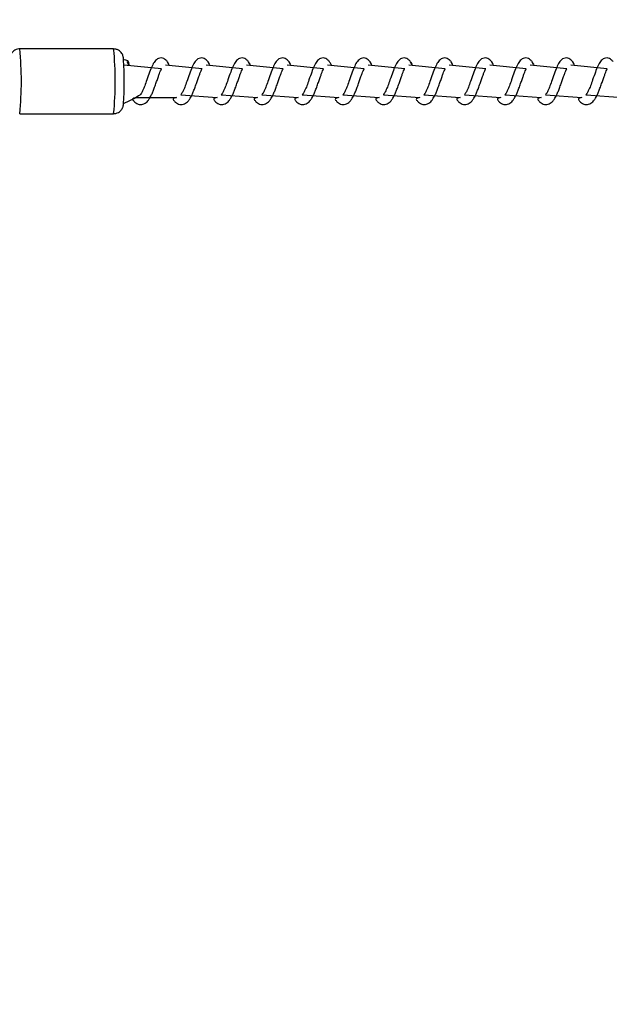
# Model space of a CAD drawing. Units: millimetres. Extents: x 1.7 to 32.9, y 3.2 to 28.5.
# Drawn here: x 15.7 to 15.9, y 23.6 to 23.8 of the extents above; entities that cross this region are included whole.
import ezdxf

# ---------------------------------------------------------------- set-up
doc = ezdxf.new("R2010")
doc.units = ezdxf.units.MM
doc.layers.add('SLD-0', color=179, linetype='Continuous')
doc.styles.add('SLDTEXTSTYLE1', font='TXT', dxfattribs={"width": 0.75})
doc.dimstyles.new('SLDDIMSTYLE5', dxfattribs={"dimtxt": 0.35, "dimasz": 0.3302, "dimexe": 0, "dimexo": 0.0625, "dimgap": 0.08750000000000001, "dimtad": 1, "dimdec": 0, "dimlfac": 150, "dimrnd": 1e-09, "dimzin": 12, "dimdsep": 46, "dimtxsty": 'SLDTEXTSTYLE1', "dimsah": 1, "dimcen": 0.09, "dimadec": 0, "dimazin": 3, "dimtfac": 1, "dimtdec": 0, "dimtofl": 0, "dimtmove": 0, "dimatfit": 3, "dimfxl": 1, "dimfrac": 2, "dimtolj": 1, "dimtzin": 12, "dimarcsym": 0})

# ---------------------------------------------------------------- blocks, each defined once
blk = doc.blocks.new('_D_9')
at = {"layer": 'SLD-0'}
for p, q in [((3.425420990321476, 23.71448075662183), (3.425420990321476, 21.65480035230737)), ((19.54083879228733, 23.69314968956176), (19.54083879228733, 21.65480035230737)), ((3.425420990321476, 21.75480035230737), (19.54083879228733, 21.75480035230737))]:
    blk.add_line(p, q, dxfattribs=at)
for points in [[(3.425420990321476, 21.75480035230737), (3.755620990321476, 21.70400035230738), (3.755620990321476, 21.80560035230737)], [(19.54083879228733, 21.75480035230737), (19.21063879228733, 21.80560035230737), (19.21063879228733, 21.70400035230738)]]:
    blk.add_solid(points, dxfattribs=at)
at = {"layer": 'SLD-0', "insert": (10.28523472676797, 22.20597404376527), "char_height": 0.35, "attachment_point": 1, "style": 'SLDTEXTSTYLE1'}
blk.add_mtext('2417', dxfattribs=at)

msp = doc.modelspace()

# ---------------------------------------------------------------- linework, layer by layer
at = {"color": 7, "linetype": 'Continuous', "lineweight": 25}
for p, q in [((15.76293159611092, 23.8084615114748), (15.74361333337492, 23.8084615114748)), ((15.77279195275968, 23.80437676543191), (15.76505892561938, 23.80512810184752)), ((15.78112960941658, 23.80437676543191), (15.7736146558033, 23.80512810184752)), ((15.78946726607348, 23.80437676543191), (15.7819523124602, 23.80512810184752)), ((15.79780492273039, 23.80437676543191), (15.7902899691171, 23.80512810184752)), ((15.80614257938729, 23.80437676543191), (15.798627625774, 23.80512810184752)), ((15.81448023604419, 23.80437676543191), (15.8069652824309, 23.80512810184752)), ((15.82281852848396, 23.80437676543191), (15.81530293908781, 23.80512810184752)), ((15.83115618514087, 23.80437676543191), (15.82364059574471, 23.80512810184752)), ((15.83949384179777, 23.80437676543191), (15.83197825240161, 23.80512810184752)), ((15.84783149845467, 23.80437676543191), (15.84031590905851, 23.80512810184752)), ((15.85616915511157, 23.80437676543191), (15.84865356571541, 23.80512810184752)), ((15.86450681176847, 23.80437676543191), (15.85699122237231, 23.80512810184752)), ((15.76498263167407, 23.79720608824685), (15.7675537376311, 23.79846144153868)), ((15.7675537376311, 23.79846144153868), (15.775891394288, 23.79846144153868)), ((15.77676559574471, 23.79900662535623), (15.78422968672778, 23.79846144153868)), ((15.78510325240161, 23.79900662535623), (15.79256734338468, 23.79846144153868)), ((15.79344090905851, 23.79900662535623), (15.80090500004158, 23.79846144153868)), ((15.80177856571541, 23.79900662535623), (15.80924265669848, 23.79846144153868)), ((15.81011622237231, 23.79900662535623), (15.81758031335538, 23.79846144153868)), ((15.81845387902921, 23.79900662535623), (15.82591797001228, 23.79846144153868)), ((15.82679217146899, 23.79900662535623), (15.83425562666919, 23.79846144153868)), ((15.83512982812589, 23.79900662535623), (15.84259328332609, 23.79846144153868)), ((15.84346748478279, 23.79900662535623), (15.85093093998299, 23.79846144153868)), ((15.8518051414397, 23.79900662535623), (15.85926859663989, 23.79846144153868)), ((15.86014279809659, 23.79900662535623), (15.86760625329679, 23.79846144153868)), ((15.74361333337492, 23.79512819085712), (15.76293159611092, 23.79512819085712))]:
    msp.add_line(p, q, dxfattribs=at)
at = {"color": 8, "linetype": 'Continuous', "lineweight": 25}
for centre, radius, start, end in [((15.67891309050107, 23.80179485116596), 0.06504279965997638, 354.1170508442272, 5.882949155773621), ((15.6984472979867, 23.80179485116597), 0.06482799599128573, 354.0974889100199, 5.902511089974688)]:
    msp.add_arc(centre, radius, start, end, dxfattribs=at)
at = {"color": 7, "linetype": 'Continuous', "lineweight": 25}
for centre, radius, start, end in [((15.69350881848964, 23.80177757804034), 0.07161986100275841, 356.340327190996, 3.521608310278612), ((15.7653103848523, 23.80539740653797), 0.000794396318273907, 340.1837070039742, 113.1146987452585)]:
    msp.add_arc(centre, radius, start, end, dxfattribs=at)
for points, knots in [([(15.74361333337492, 23.8084615114748), (15.74356393342014, 23.80844856506108), (15.74330378750288, 23.80847554226271), (15.74287274603072, 23.80834153359621), (15.74240694333075, 23.8080851247306), (15.74207370455805, 23.80776533966348), (15.74184862868474, 23.80743796466253), (15.74171351375504, 23.80713464187492), (15.74164046616688, 23.80688614870296), (15.74159547974331, 23.806664438513), (15.74155642050837, 23.80637395169347), (15.74152164383955, 23.80594000549343), (15.74149598750886, 23.80548538622439), (15.74148513596129, 23.80517588208249), (15.74148346073494, 23.80512810184752)], [0, 0, 0, 0, 0.0272706169368552, 0.1302042965090041, 0.2169255242127111, 0.2928966456373213, 0.3601641171613678, 0.4196176055740973, 0.4732424226292281, 0.5327567654240726, 0.6242499656314221, 0.8038430727023557, 0.9697179365044692, 1, 1, 1, 1]), ([(15.76499343998299, 23.80617682570413), (15.76496359805278, 23.80652810006344), (15.7649507361402, 23.80666109888648), (15.76490790252988, 23.80687761965741), (15.76481546106097, 23.80718616413765), (15.76463777892728, 23.80754159970698), (15.7643531811487, 23.80790016853897), (15.76393400341264, 23.80822032887346), (15.76344024497985, 23.80843283790814), (15.76309046662576, 23.80843976197401), (15.76293922550545, 23.80844275587991)], [0, 0, 0, 0, 0.1146259405406671, 0.2333518976396145, 0.3426920746977326, 0.450358032331476, 0.5740029912402191, 0.7177200728711842, 0.8779446128637275, 1, 1, 1, 1]), ([(15.77402409997648, 23.80578629607156), (15.77388859754894, 23.80595299634357), (15.77364703394363, 23.8062501771354), (15.7732443642802, 23.80649705307744), (15.77270402404823, 23.80663571329626), (15.77197377629478, 23.8064993280634), (15.77137136278887, 23.80593671322434), (15.77081721876553, 23.80495986502869), (15.77033390545584, 23.80368033699743), (15.76982065493574, 23.80220728683849), (15.76941509682048, 23.80106871662724), (15.76912430410501, 23.80031047996688), (15.76886007412921, 23.79974015727727), (15.76860371852671, 23.79926321006377), (15.76836668882241, 23.79898973249643), (15.76841216111342, 23.79900227378146), (15.7675537376311, 23.79846144153868)], [0, 0, 0, 0, 0.05984291726650983, 0.1066834824242002, 0.1561296520762734, 0.2140471182293081, 0.3230328580268128, 0.4284254659175281, 0.5405618854276931, 0.6625819504571424, 0.7539358485369274, 0.7941096813586278, 0.8491685354594367, 0.9165315118510702, 0.9710381060866051, 1, 1, 1, 1]), ([(15.78236175663338, 23.80578629607156), (15.78222625717615, 23.8059529958514), (15.78198469886609, 23.80625017576582), (15.7815819755194, 23.80649706954446), (15.781041731687, 23.80663570589228), (15.78031149134177, 23.80649934578883), (15.77970872071154, 23.80593672918503), (15.77915592358385, 23.80495975002451), (15.77867126071037, 23.80368042321727), (15.77815836837605, 23.80220725580694), (15.77775277332577, 23.80106878404622), (15.77746194438445, 23.80031043659909), (15.77719773750736, 23.79974017179961), (15.7769413444961, 23.79926316125265), (15.77670434857988, 23.79898974200406), (15.7767498200096, 23.79900227662772), (15.77676559574471, 23.79900662535623)], [0, 0, 0, 0, 0.05984264988115195, 0.1066830057495588, 0.1561367034709204, 0.2140539108417446, 0.3230306102108984, 0.4284140856446238, 0.5405582554179093, 0.66257777524702, 0.7539312651465916, 0.7941003346842245, 0.8491589427754456, 0.9165216181811919, 0.9710382354918334, 1, 1, 1, 1]), ([(15.79069941329028, 23.80578629607156), (15.79056391445922, 23.80595299609151), (15.79032235726546, 23.80625017643399), (15.78991962681489, 23.80649706748856), (15.78937943951119, 23.80663570754987), (15.7886490306045, 23.80649930864642), (15.78804643724762, 23.8059367718663), (15.78749356457299, 23.80495974589849), (15.78700893398947, 23.80368042155098), (15.78649597755665, 23.80220726703161), (15.7860905270294, 23.80106876011348), (15.78579945657324, 23.80031053869568), (15.78553642855031, 23.79973997175674), (15.78527878566477, 23.7992632435947), (15.78504203091472, 23.79898973588776), (15.78508748328049, 23.79900227505232), (15.78510325240161, 23.79900662535623)], [0, 0, 0, 0, 0.05984266188841793, 0.1066830271552156, 0.156136734799328, 0.2140459430106171, 0.3230312177143138, 0.4284147142929488, 0.5405589065676588, 0.6625784508796566, 0.7539319591090591, 0.7941010367065071, 0.8491447304824082, 0.9165216014314803, 0.9710382296807336, 1, 1, 1, 1]), ([(15.79903706994718, 23.80578629607156), (15.79890156735915, 23.80595299638945), (15.79866000346774, 23.80625017726309), (15.79825733562493, 23.80649705268456), (15.79771698809823, 23.80663571498918), (15.79698678255275, 23.80649931768771), (15.79638410173354, 23.80593682343677), (15.79583118310626, 23.80495965214044), (15.79534661083876, 23.80368047495685), (15.79483364035628, 23.80220728233394), (15.79442815806365, 23.80106869413643), (15.7941371310201, 23.80031058170172), (15.79387407794033, 23.7997399573706), (15.79361647319103, 23.79926329236755), (15.79337968445521, 23.79898972638426), (15.79342513769463, 23.79900227220698), (15.79344090905851, 23.79900662535623)], [0, 0, 0, 0, 0.05984309747971844, 0.1066838036948459, 0.1561301222509715, 0.214047762818839, 0.3230338308200938, 0.4284103949971735, 0.5405612451994041, 0.6625816776846601, 0.7539358508710048, 0.7941098046736941, 0.8491538991094824, 0.9165312604909301, 0.9710380188696701, 1, 1, 1, 1]), ([(15.80737472660408, 23.80578629607156), (15.80723922407404, 23.80595299671551), (15.80699766028601, 23.80625017817042), (15.8065949718001, 23.80649706214571), (15.80605469600556, 23.80663571013085), (15.80532528365214, 23.80649922283857), (15.80472145816194, 23.80593684946919), (15.80416903011531, 23.80495971354409), (15.803683959238, 23.80368057888723), (15.80317235446155, 23.80220697171653), (15.80276576830332, 23.80106885487757), (15.80247479361538, 23.80031053024596), (15.80221173283401, 23.79973997497239), (15.80195410109248, 23.79926324284193), (15.80171734400023, 23.79898973596906), (15.80176279653549, 23.79900227507326), (15.80177856571541, 23.79900662535623)], [0, 0, 0, 0, 0.05984317348953427, 0.1066839391994674, 0.15613806962845, 0.2140250402016002, 0.3230251087115196, 0.4284095062245848, 0.540554657231613, 0.66256060601144, 0.7539298554478842, 0.7940992764549383, 0.8491434408050801, 0.9165208877660024, 0.9710379820835586, 1, 1, 1, 1]), ([(15.81571238326098, 23.80578629607156), (15.81557688135676, 23.80595299695603), (15.81533531868438, 23.80625017883973), (15.81493262309864, 23.80649706008632), (15.81439240383304, 23.8066357117954), (15.8136628230234, 23.8064991856578), (15.81305917364509, 23.80593689238225), (15.81250667493396, 23.80495970854794), (15.81202161661518, 23.80368058083821), (15.81151002172401, 23.8022069697266), (15.81110340133881, 23.80106885839837), (15.81081249122596, 23.80031052419996), (15.81054916616414, 23.7997400610419), (15.81029282898732, 23.79926313217345), (15.81005488234914, 23.79898974939611), (15.81010042416771, 23.79900227893024), (15.81011622237231, 23.79900662535623)], [0, 0, 0, 0, 0.05984337313094661, 0.1066842951052634, 0.1561385905170146, 0.2140177390747224, 0.3230267230286604, 0.428411472112151, 0.5405569972439963, 0.6625633530450172, 0.7539329072962788, 0.7941024623115994, 0.8491468102932914, 0.9165102998347961, 0.9710378854640477, 1, 1, 1, 1]), ([(15.82405003991788, 23.80578629607156), (15.82391453426218, 23.80595299725178), (15.82367296490196, 23.8062501796627), (15.82327033185987, 23.80649704530166), (15.82272995265178, 23.80663571914955), (15.82200057370929, 23.80649919515839), (15.8213968479969, 23.80593694069047), (15.82084425782782, 23.80495962659542), (15.82035944127836, 23.80368058528609), (15.81984716817217, 23.80220723154016), (15.8194421784369, 23.80106848852519), (15.81914991012209, 23.80031071167589), (15.81888692189415, 23.79974001150574), (15.81863049161623, 23.79926318916419), (15.81839253856418, 23.79898973900787), (15.81843807926858, 23.79900227585771), (15.81845387902921, 23.79900662535623)], [0, 0, 0, 0, 0.05984381593620071, 0.1066850845053912, 0.1561319966977019, 0.214019588716693, 0.3230293792720693, 0.428407208565408, 0.5405594052137402, 0.662566663788996, 0.7539219337434002, 0.7941112036683587, 0.8491559589453821, 0.9165199469365154, 0.971037671161681, 1, 1, 1, 1]), ([(15.83238769657478, 23.80578629607156), (15.83225219405052, 23.80595299671357), (15.83201063027277, 23.80625017816503), (15.83160794172138, 23.80649706216232), (15.83106766618917, 23.80663571005928), (15.83033825231842, 23.80649922327706), (15.82973443774552, 23.80593684623776), (15.82918196529856, 23.80495972523811), (15.82869707349078, 23.80368053038589), (15.82818482102232, 23.80220721656862), (15.8277798574383, 23.80106855443238), (15.82748755459436, 23.80031066868308), (15.82722455210315, 23.79974002604297), (15.8269682606779, 23.79926313967299), (15.82672985540502, 23.79898974506275), (15.82677612111502, 23.79900227760594), (15.82679217146899, 23.79900662535623)], [0, 0, 0, 0, 0.05984324150510631, 0.1066840604525482, 0.1561382470892948, 0.214025283454668, 0.3230254758500964, 0.4284099931392307, 0.5405552716063543, 0.6625613590537002, 0.7539157521036678, 0.7941000541225495, 0.8491442810338843, 0.9165076224090098, 0.9710350881045259, 1, 1, 1, 1]), ([(15.84072535323169, 23.80578629607156), (15.84059017674069, 23.80595302313481), (15.84034909834377, 23.80625036990595), (15.83994549166701, 23.8064969747558), (15.8394054348822, 23.80663573177755), (15.83867575673214, 23.80649917459072), (15.83807216466219, 23.80593689281852), (15.83751960619331, 23.80495971930793), (15.83703473495781, 23.8036805321956), (15.83652247668157, 23.80220721619328), (15.83611751418687, 23.80106855446687), (15.83582521122845, 23.80031066867451), (15.83556220876872, 23.79974002604623), (15.83530591733278, 23.79926313967222), (15.83506751206213, 23.79898974506283), (15.83511377777198, 23.79900227760595), (15.83512982812589, 23.79900662535623)], [0, 0, 0, 0, 0.05982112901040905, 0.1066870561383829, 0.15614104722265, 0.2140198396087551, 0.3230281527528159, 0.4284122533289265, 0.5405570883495241, 0.6625626933585866, 0.7539167251736563, 0.7941008682951739, 0.849144877549809, 0.9165079525558096, 0.9710352026380109, 1, 1, 1, 1]), ([(15.84906364567146, 23.80578629607156), (15.84892822236794, 23.80595301470514), (15.84868674258065, 23.80625029869633), (15.84828317898807, 23.80649691216464), (15.84774365466134, 23.80663575662253), (15.84701322029314, 23.8064992895394), (15.84641088152038, 23.80593674378661), (15.84585695629073, 23.80495975078745), (15.84537250083166, 23.80368056619842), (15.84486012103689, 23.80220723549136), (15.84445514687702, 23.80106848817806), (15.84416288528189, 23.80031071173748), (15.84389985829032, 23.79974001164499), (15.84364360482485, 23.7992631884347), (15.84340516566256, 23.79898973556222), (15.84345143217641, 23.79900227476183), (15.84346748478279, 23.79900662535623)], [0, 0, 0, 0, 0.05984252818875753, 0.1067080820031667, 0.1561226038718499, 0.2140396934657431, 0.3230247246760231, 0.4284166473408025, 0.540566430645296, 0.6625710638108443, 0.7539243679394826, 0.7941127730527846, 0.8491563438508145, 0.9165188822718973, 0.971035433358972, 1, 1, 1, 1]), ([(15.85740130232837, 23.80578629607156), (15.85726588215411, 23.80595301416609), (15.85702440794678, 23.80625029719607), (15.85662078880073, 23.80649692902959), (15.856081368171, 23.80663574754294), (15.85535089960424, 23.80649931748204), (15.85474846640816, 23.80593665081419), (15.8541946813831, 23.80495984406823), (15.85371006004785, 23.80368053349612), (15.85319804045566, 23.80220713946463), (15.85279229572248, 23.80106878911822), (15.85250151065866, 23.80031043468018), (15.8522371781455, 23.79974017684858), (15.85198131624393, 23.7992631137806), (15.85174281613104, 23.79898974785925), (15.85178908870463, 23.79900227832621), (15.8518051414397, 23.79900662535623)], [0, 0, 0, 0, 0.05984211947887381, 0.1067073532129717, 0.1561292914362176, 0.2140459854705034, 0.3230217189484454, 0.4284206199730705, 0.5405637957809609, 0.6625675956845978, 0.7539202758924319, 0.7940889894002761, 0.8491471094915303, 0.916509187842892, 0.9710356311799034, 1, 1, 1, 1]), ([(15.86573895898527, 23.80578629607156), (15.86560353943704, 23.80595301440643), (15.865362066346, 23.80625029786498), (15.86495844009596, 23.80649692697114), (15.86441907593042, 23.80663574919243), (15.86368843896694, 23.80649928030818), (15.86308618220745, 23.80593669370103), (15.86253232513718, 23.80495983919405), (15.86204772186069, 23.80368053492935), (15.86153569151195, 23.80220713936865), (15.86112996243396, 23.80106878870325), (15.86083915003247, 23.80031043544003), (15.86057493860542, 23.7997401722405), (15.86031854714152, 23.79926316114944), (15.86008155090007, 23.79898974201521), (15.86012702235332, 23.7990022766306), (15.86014279809659, 23.79900662535623)], [0, 0, 0, 0, 0.05984287514761968, 0.1067087006821536, 0.1561312629911505, 0.21404067757146, 0.3230263406621695, 0.4284265726332257, 0.5405711645522726, 0.6625765050841369, 0.7539303388668425, 0.7940995596134278, 0.8491583749624858, 0.91652130394243, 0.9710381264706853, 0.9999999999999999, 0.9999999999999999, 0.9999999999999999, 0.9999999999999999]), ([(15.7660577405201, 23.80512810184752), (15.76603477713469, 23.80517722488115), (15.76590675599385, 23.80545108636521), (15.7657857468405, 23.80563520397395), (15.76568644331958, 23.80578629607156)], [0, 0, 0, 0, 0.1793718229470698, 1, 1, 1, 1]), ([(15.7675537376311, 23.79846144153868), (15.76668553106179, 23.79827793769227), (15.76691152730404, 23.79791236666114), (15.76738019836744, 23.79737301140822), (15.7680193077761, 23.79699991549132), (15.76869833788004, 23.79698017531861), (15.76919860959964, 23.79712586075531), (15.76963168959779, 23.79740403292589), (15.76999940279263, 23.79779255948121), (15.77032818679296, 23.79827086204074), (15.77062728100633, 23.79880764268015), (15.77091227189286, 23.79940162189212), (15.77122323153242, 23.80018813498418), (15.77153512072798, 23.80106797100434), (15.77185488245048, 23.80195937375549), (15.77213185220296, 23.80274104656813), (15.7723611942083, 23.80340746018397), (15.7725893695388, 23.8039713317132), (15.77275175882569, 23.80428766615477), (15.77278720813227, 23.804366247853), (15.77279195275968, 23.80437676543191)], [0, 0, 0, 0, 0.05832720015735134, 0.1161977534590334, 0.2173961853956242, 0.2694142981445669, 0.3173891036083293, 0.3685311958980226, 0.4211763152149953, 0.4784004766313464, 0.5213517381625807, 0.5805551925398162, 0.6402685893006584, 0.7097539889582251, 0.7756374572212319, 0.8342864923586238, 0.8853261407945229, 0.9345649052307503, 0.9912419966983491, 1, 1, 1, 1]), ([(15.77402409997648, 23.80578629607156), (15.77437243379159, 23.80517722488115), (15.77424441265075, 23.80545108636521), (15.7741234034974, 23.80563520397395), (15.77402409997648, 23.80578629607156)], [0, 0, 0, 0, 0.1793718229470698, 1, 1, 1, 1]), ([(15.775891394288, 23.79846144153868), (15.77502357202827, 23.79827791626096), (15.77524913109125, 23.79791219909328), (15.77571792399922, 23.79737309264454), (15.77635671735975, 23.79699988955283), (15.77703667305682, 23.79698012316145), (15.77753618913671, 23.79712593177297), (15.77796939523927, 23.79740403311656), (15.77833701547172, 23.7977925224123), (15.77866586879086, 23.79827089527274), (15.77896495273061, 23.79880767778722), (15.77924989290539, 23.79940153841976), (15.77956091359181, 23.80018819948617), (15.7798727703076, 23.80106795315228), (15.78019252773149, 23.80195934104085), (15.7804695312567, 23.80274111083747), (15.78069883918373, 23.8034074263636), (15.78092700402502, 23.80397128375268), (15.78108942206102, 23.80428768040507), (15.78112486498692, 23.80436624825212), (15.78112960941658, 23.80437676543191)], [0, 0, 0, 0, 0.05830358821551508, 0.1161835765290051, 0.2173846954123244, 0.2694342770027655, 0.3173809916374354, 0.3685244418145479, 0.4211709589262136, 0.4783896269338319, 0.5213420288755394, 0.5805528915710421, 0.6402636361234668, 0.7097530045726157, 0.7756385540795209, 0.8342865033556663, 0.885332147432645, 0.9345722192205229, 0.9912417641622527, 0.9999999999999999, 0.9999999999999999, 0.9999999999999999, 0.9999999999999999]), ([(15.78236175663338, 23.80578629607156), (15.78271009164026, 23.80517722328404), (15.78258214241746, 23.80545093622822), (15.78246108702332, 23.80563514555997), (15.78236175663338, 23.80578629607156)], [0, 0, 0, 0, 0.1794633303444715, 1, 1, 1, 1]), ([(15.78422968672778, 23.79846144153868), (15.78336123757329, 23.79827791711753), (15.78358681434795, 23.79791220165675), (15.78405549923242, 23.79737301379131), (15.78469518548466, 23.79699994271855), (15.78537427660155, 23.79698018473625), (15.78587466799246, 23.79712581451544), (15.7863068227124, 23.79740407119168), (15.78667481079468, 23.79779259757649), (15.78700348182049, 23.79827085299722), (15.78730261965032, 23.79880768407176), (15.78758754643815, 23.79940153650665), (15.78789857124502, 23.80018820009627), (15.78821042669572, 23.8010679529877), (15.78853018445052, 23.8019593410789), (15.78880718790004, 23.80274111082916), (15.78903649584391, 23.8034074263656), (15.78926466068087, 23.80397128375203), (15.78942707871795, 23.80428768040509), (15.78946252164382, 23.80436624825212), (15.78946726607348, 23.80437676543191)], [0, 0, 0, 0, 0.05830363653557513, 0.1161836728180598, 0.2174112936568926, 0.2694228786028118, 0.3173989976194775, 0.3685247265916025, 0.4211634664234882, 0.4783891946406349, 0.5213416321798537, 0.5805525439473351, 0.6402633379860239, 0.7097527640256326, 0.7756383681362732, 0.8342863660178738, 0.8853320523997715, 0.9345721649961708, 0.9912417569037204, 0.9999999999999999, 0.9999999999999999, 0.9999999999999999, 0.9999999999999999]), ([(15.79069941329028, 23.80578629607156), (15.79104774710539, 23.80517722488115), (15.79091972596455, 23.80545108636521), (15.7907987168112, 23.80563520397395), (15.79069941329028, 23.80578629607156)], [0, 0, 0, 0, 0.1793718229470698, 1, 1, 1, 1]), ([(15.79256734338468, 23.79846144153868), (15.79169888481393, 23.79827792757693), (15.79192441350504, 23.79791228049422), (15.79239320736529, 23.79737294835813), (15.79303291737963, 23.79699993723318), (15.79371189096791, 23.79698018522932), (15.79421227875806, 23.79712578467895), (15.79464456334054, 23.79740414118377), (15.79501241923264, 23.79779254558145), (15.79534114751255, 23.7982708648079), (15.79564025409285, 23.79880764174815), (15.79592524091492, 23.79940162217587), (15.79623620180564, 23.80018813489368), (15.79654809061707, 23.80106797102875), (15.79686785244005, 23.80195937374985), (15.79714482216954, 23.80274104656937), (15.79737416418, 23.80340746018367), (15.79760233950918, 23.8039713317133), (15.7977647287964, 23.80428766615476), (15.79780017810298, 23.804366247853), (15.79780492273039, 23.80437676543191)], [0, 0, 0, 0, 0.05831029864207182, 0.1161818446228325, 0.2174084302739369, 0.2694274353124689, 0.3174030637091906, 0.3685203640356179, 0.4211663863974996, 0.4783915294050848, 0.5213435276982177, 0.5805479976183708, 0.6402624186693968, 0.7097490102406152, 0.7756336086317587, 0.834283649801871, 0.8853241737433302, 0.9345637827937616, 0.9912418464684628, 1, 1, 1, 1]), ([(15.79903706994718, 23.80578629607156), (15.79938540376229, 23.80517722488115), (15.79925738262145, 23.80545108636521), (15.7991363734681, 23.80563520397395), (15.79903706994718, 23.80578629607156)], [0, 0, 0, 0, 0.1793718229470698, 1, 1, 1, 1]), ([(15.80090500004158, 23.79846144153868), (15.80003655155478, 23.79827791711961), (15.80026212965995, 23.79791220166297), (15.80073080214988, 23.79737301375895), (15.80137057992671, 23.79699992884393), (15.8020495468209, 23.79698018702632), (15.80254993482423, 23.79712578294799), (15.80298222350884, 23.79740414673904), (15.80335004554587, 23.79779250690385), (15.80367882679517, 23.79827089836041), (15.80397792673235, 23.7988076767471), (15.80426286164899, 23.79940153873639), (15.80457388395385, 23.80018819938519), (15.80488574017273, 23.80106795317953), (15.80520549772659, 23.80195934103456), (15.80548250122208, 23.80274111083884), (15.80571180915572, 23.80340742636326), (15.80593997399532, 23.80397128375279), (15.80610239203174, 23.80428768040507), (15.80613783495762, 23.80436624825212), (15.80614257938729, 23.80437676543191)], [0, 0, 0, 0, 0.05830358672757222, 0.1161835735639299, 0.2174111079253844, 0.2694306004936317, 0.3174066785249521, 0.3685244579301865, 0.4211709736982813, 0.4783896402456445, 0.5213420410911807, 0.5805529022755863, 0.6402636453041567, 0.7097530119798948, 0.7756385598053608, 0.8342865075847752, 0.885332150359038, 0.9345722208902796, 0.9912417643857683, 1, 1, 1, 1]), ([(15.8077460238046, 23.80512810184752), (15.80772306161096, 23.80517722328404), (15.80759511238816, 23.80545093622822), (15.80747405699402, 23.80563514555997), (15.80737472660408, 23.80578629607156)], [0, 0, 0, 0, 0.1794633303444715, 1, 1, 1, 1]), ([(15.80924265669848, 23.79846144153868), (15.80837420754402, 23.79827791711752), (15.80859978431875, 23.79791220165671), (15.80906846920263, 23.79737301379149), (15.80970815545806, 23.79699994271759), (15.81038724656763, 23.79698018473789), (15.81088763797971, 23.79712581450957), (15.81131979261566, 23.79740407121559), (15.81168778103449, 23.79779259748106), (15.81201645080727, 23.79827085334613), (15.81231559269828, 23.79880768298053), (15.81260049973974, 23.79940154241768), (15.81291160770452, 23.80018817651871), (15.81322313326784, 23.80106812121243), (15.81354413800069, 23.80195907236389), (15.81382004970819, 23.80274122569318), (15.81404926048631, 23.80340752045437), (15.8142786960093, 23.80397112292908), (15.81444002179506, 23.80428769919262), (15.8144754877627, 23.8043662489711), (15.81448023604419, 23.80437676543191)], [0, 0, 0, 0, 0.05830345438623216, 0.1161833098427649, 0.217410614431262, 0.2694220368851551, 0.3173980060171983, 0.3685235752648448, 0.4211621506453781, 0.4783877000807298, 0.5213400034300637, 0.5805507302137376, 0.6402613377069114, 0.7097505466510858, 0.7756506837932143, 0.8342843565069458, 0.8853298834144302, 0.9345829440098204, 0.9912417842657912, 1, 1, 1, 1]), ([(15.81571238326098, 23.80578629607156), (15.81606094990584, 23.80517722787122), (15.8159341053606, 23.80545136846978), (15.81581233355027, 23.80563531378001), (15.81571238326098, 23.80578629607156)], [0, 0, 0, 0, 0.179200103758293, 1, 1, 1, 1]), ([(15.81758031335538, 23.79846144153868), (15.81671185478455, 23.79827792757696), (15.81693738347551, 23.79791228049431), (15.81740617733721, 23.7973729483577), (15.81804588734369, 23.79699993723553), (15.81872486095001, 23.7969801852253), (15.81922524868806, 23.79712578469331), (15.81965753347702, 23.79740414112527), (15.82002538854171, 23.79779254581495), (15.82035411990192, 23.79827086395434), (15.82065321649943, 23.79880764441757), (15.82093825185794, 23.79940160771653), (15.82124903246704, 23.80018825368591), (15.8215618124755, 23.80106785659459), (15.82188158900813, 23.80195925236167), (15.8221577716162, 23.80274114257667), (15.82238679711505, 23.803407562035), (15.82261683749995, 23.80397115622634), (15.82277640027974, 23.80428773685921), (15.82281355249427, 23.80436624978644), (15.82281852848396, 23.80437676543191)], [0, 0, 0, 0, 0.05830980960288502, 0.1161808702242076, 0.2174066069040619, 0.2694251756674845, 0.3174004017002526, 0.3685172733140243, 0.4211628541421021, 0.478387517211528, 0.5213391552730927, 0.580543128654787, 0.6402570488904753, 0.7097576946612982, 0.7756417404888095, 0.8342771486841689, 0.8853172445568838, 0.9345695422721431, 0.9912365578425215, 1, 1, 1, 1]), ([(15.82405003991788, 23.80578629607156), (15.82439901327858, 23.80517722540402), (15.82427099171004, 23.80545113560015), (15.82414963351327, 23.80563522313365), (15.82405003991788, 23.80578629607156)], [0, 0, 0, 0, 0.179341832454981, 1, 1, 1, 1]), ([(15.82591797001228, 23.79846144153868), (15.82504946326312, 23.79827790085895), (15.82527496437884, 23.79791208955111), (15.82574471318873, 23.79737324427021), (15.82638350463558, 23.79699987778524), (15.82706254021162, 23.79698019546456), (15.82756289826021, 23.79712578062029), (15.82799519548731, 23.79740414734486), (15.82836301430229, 23.79779250693797), (15.82869179929416, 23.79827089754682), (15.82899088910177, 23.79880767940277), (15.82927587260509, 23.79940152428266), (15.82958671463178, 23.80018831817), (15.82989946202766, 23.80106783875822), (15.83021923430143, 23.80195921963195), (15.83049545065021, 23.80274120685414), (15.83072444202817, 23.8034075282167), (15.83095447195754, 23.80397110825173), (15.8311140637295, 23.80428775110781), (15.83115120934639, 23.80436625018638), (15.83115618514087, 23.80437676543191)], [0, 0, 0, 0, 0.0583034630618932, 0.1162034820024626, 0.2174043836489539, 0.2694237658804924, 0.3173997421514478, 0.3685174131325654, 0.4211638172339947, 0.4783823624168647, 0.5213346721575802, 0.580545407751919, 0.6402560241301407, 0.7097598801686348, 0.775645288246592, 0.8342789696851215, 0.885324504188274, 0.9345775721126102, 0.9912364207995202, 0.9999999999999999, 0.9999999999999999, 0.9999999999999999, 0.9999999999999999]), ([(15.83238769657478, 23.80578629607156), (15.8327366711312, 23.8051772238081), (15.83260872150086, 23.8054509854514), (15.83248731703459, 23.80563516470936), (15.83238769657478, 23.80578629607156)], [0, 0, 0, 0, 0.1794333201499203, 1, 1, 1, 1]), ([(15.83425562666919, 23.79846144153868), (15.8333871193535, 23.798277900822), (15.83361261934012, 23.79791208944052), (15.83408237866837, 23.79737324484559), (15.83472108886223, 23.79699988869394), (15.83540022513631, 23.79698019826204), (15.83590065436843, 23.79712579400682), (15.83633260966415, 23.79740418504453), (15.83670165801685, 23.79779236560919), (15.83702932729135, 23.79827095996002), (15.83732850854888, 23.7988077648558), (15.83761428255017, 23.79940141204475), (15.83792510668981, 23.80018821215744), (15.83823692852709, 23.80106797766696), (15.83855703483176, 23.80195917783549), (15.83883280415867, 23.80274135337926), (15.83906311525484, 23.8034073159709), (15.83929182638485, 23.80397122923948), (15.83945173037918, 23.80428774846322), (15.83948886718373, 23.80436624987398), (15.83949384179777, 23.80437676543191)], [0, 0, 0, 0, 0.05830329764889693, 0.1162031523210831, 0.2174037668500776, 0.2694150494815221, 0.3173908896396367, 0.3685163214462761, 0.4211761151117364, 0.4783823249216951, 0.521334512802235, 0.5805610594034586, 0.6402715063764437, 0.7097605285125884, 0.7756457496667816, 0.834279264755451, 0.885337931331896, 0.9345777577228511, 0.9912364456627072, 1, 1, 1, 1]), ([(15.84072535323169, 23.80578629607156), (15.84107432659239, 23.80517722540402), (15.84094630502384, 23.80545113560015), (15.84082494682707, 23.80563522313365), (15.84072535323168, 23.80578629607156)], [0, 0, 0, 0, 0.179341832454981, 1, 1, 1, 1]), ([(15.84259328332609, 23.79846144153868), (15.84172476657923, 23.7982779112701), (15.84195021846485, 23.79791216825126), (15.84242008677783, 23.79737317946372), (15.84305882071351, 23.79699988319497), (15.84373783950353, 23.79698019875579), (15.8442382651277, 23.79712576417964), (15.84467035033944, 23.7974042550045), (15.84503926649105, 23.79779231364318), (15.84536699299755, 23.79827097177622), (15.84566614295394, 23.79880772248698), (15.84595197718427, 23.79940149804894), (15.84626273673903, 23.80018814552682), (15.84657459517059, 23.80106800339935), (15.8468946922671, 23.80195918073742), (15.84717044629876, 23.80274131162803), (15.8474007826546, 23.80340734700717), (15.84762950548955, 23.8039712781164), (15.84778938023427, 23.80428773418645), (15.84782652364422, 23.80436624947075), (15.84783149845467, 23.80437676543191)], [0, 0, 0, 0, 0.05831009424324908, 0.1162015947675717, 0.2174014078619917, 0.2694202305549753, 0.3173956907796555, 0.3685128119213376, 0.4211800061921526, 0.4783857629709254, 0.521337610701669, 0.5805578535307303, 0.6402720652609735, 0.709758413256394, 0.7756431126480028, 0.8342761634022763, 0.885329786424532, 0.9345692228722096, 0.9912365150636241, 1, 1, 1, 1]), ([(15.84906364567146, 23.80578629607156), (15.84941197948658, 23.80517722488115), (15.84928395834573, 23.80545108636521), (15.84916294919239, 23.80563520397395), (15.84906364567146, 23.80578629607156)], [0, 0, 0, 0, 0.1793718229470698, 1, 1, 1, 1]), ([(15.85093093998299, 23.79846144153868), (15.85006243330576, 23.79827790083449), (15.85028793456487, 23.7979120894779), (15.85075768203905, 23.79737324465112), (15.85139648074896, 23.79699987569683), (15.85207549966431, 23.79698019904051), (15.85257590580258, 23.79712576784656), (15.85300807321968, 23.79740423856897), (15.85337668635854, 23.79779240901305), (15.85370563133284, 23.79827075637538), (15.85400353170744, 23.79880792090791), (15.8542896986677, 23.79940138205469), (15.85460036678837, 23.80018822814049), (15.85491234605427, 23.80106794512335), (15.85523204958202, 23.80195934388748), (15.85550913456776, 23.80274110714366), (15.85573820631975, 23.80340743690739), (15.85596721735039, 23.8039712057007), (15.85612704127162, 23.80428774919721), (15.8561641802115, 23.80436624996068), (15.85616915511157, 23.80437676543191)], [0, 0, 0, 0, 0.05830307994663513, 0.116202718423, 0.2174029550728081, 0.2694219954821289, 0.3173976565003091, 0.368514991584403, 0.4211824062852092, 0.4784005754818761, 0.5213354351140266, 0.5805617605656123, 0.6402719845820944, 0.7097607472489141, 0.7756457223902359, 0.8342931603954905, 0.8853383594756321, 0.934578002006977, 0.9912364783854806, 1, 1, 1, 1]), ([(15.85740130232837, 23.80578629607156), (15.85774963733524, 23.80517722328404), (15.85762168811244, 23.80545093622822), (15.85750063271831, 23.80563514555997), (15.85740130232837, 23.80578629607156)], [0, 0, 0, 0, 0.1794633303444715, 1, 1, 1, 1]), ([(15.85926859663989, 23.79846144153868), (15.85840008930454, 23.79827790082912), (15.85862558925196, 23.79791208946182), (15.85909534894531, 23.79737324473476), (15.85973405715405, 23.79699988930156), (15.86041319798142, 23.79698019722172), (15.86091361406887, 23.79712579772385), (15.86134562148162, 23.79740416989927), (15.86171450494363, 23.79779247231954), (15.86204298881979, 23.79827086462401), (15.86234217837968, 23.79880768015535), (15.86262708816528, 23.79940153769886), (15.86293811820538, 23.80018819971606), (15.86324997204935, 23.80106795309026), (15.86356973022442, 23.80195934105519), (15.8638467335778, 23.80274111083434), (15.86407604154306, 23.80340742636435), (15.86430420637451, 23.80397128375244), (15.86446662441298, 23.80428768040507), (15.86450206733882, 23.80436624825212), (15.86450681176847, 23.80437676543191)], [0, 0, 0, 0, 0.05830275635253656, 0.1162020734739861, 0.2174017484416432, 0.2694125481927169, 0.3173879429361001, 0.3685129000867376, 0.4211722048509557, 0.4783970691577473, 0.5213488582638798, 0.580558876151608, 0.640268768764052, 0.7097571457539309, 0.7756417552200746, 0.8342888677199726, 0.8853337834887489, 0.9345731527299391, 0.9912418891228663, 1, 1, 1, 1]), ([(15.76293159611092, 23.79512819085712), (15.76297589174313, 23.79513957505003), (15.76322876959008, 23.79511140911093), (15.76365514326621, 23.79524171183174), (15.76412553076331, 23.79549484315461), (15.7644629548312, 23.79581369773007), (15.7646904187363, 23.79614150854157), (15.76482810718081, 23.79644641784817), (15.76490339825126, 23.79669584535359), (15.76494743050292, 23.79691979894752), (15.76497120489035, 23.79706512399894), (15.76498060970836, 23.79718114466848), (15.76498263167407, 23.79720608824685)], [0, 0, 0, 0, 0.03589675362447711, 0.1964698727798722, 0.3315900590025846, 0.4498838928155341, 0.5545264023618172, 0.6470635081230586, 0.7304746958042558, 0.821777614866951, 0.9616835168333613, 1, 1, 1, 1])]:
    msp.add_open_spline(points, degree=3, knots=knots, dxfattribs=at)

# ---------------------------------------------------------------- dimensions: what is measured, and where the dimension line sits
at = {"layer": 'SLD-0'}
dim = msp.add_linear_dim(base=(19.54083879228733, 21.75480035230737), p1=(3.425420990321476, 23.81448075662183), p2=(19.54083879228733, 23.79314968956177), dimstyle='SLDDIMSTYLE5', dxfattribs=at)
dim.commit()
dim.dimension.update_dxf_attribs({"geometry": '_D_9', "text_midpoint": (10.80245696547254, 21.75480035230737), "dimtype": 160})

doc.saveas('drawing.dxf')
